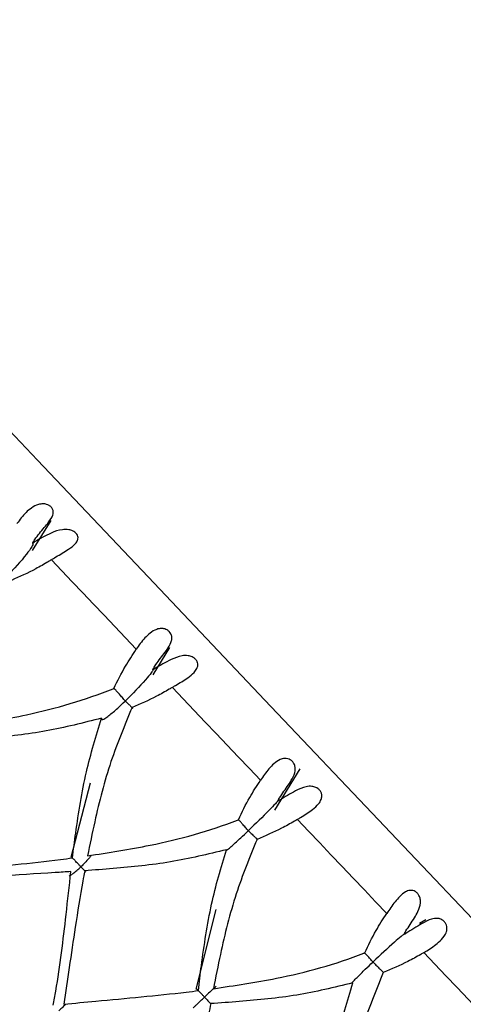
# Model space of a CAD drawing. Units: millimetres. Extents: x -55674 to 66726, y -33788 to 9755.
# Drawn here: x -39091 to -39087, y -7834 to -7825 of the extents above; entities that cross this region are included whole.
import ezdxf

# ---------------------------------------------------------------- set-up
doc = ezdxf.new("R2010")
doc.units = ezdxf.units.MM

msp = doc.modelspace()

# ---------------------------------------------------------------- linework, layer by layer
at = {"color": 7, "linetype": 'Continuous', "lineweight": 25}
for p, q in [((-39090.7612, -7829.9456), (-39090.6021, -7829.6911)), ((-39090.7629, -7829.8841), (-39090.7451, -7829.8737)), ((-39089.7311, -7831.0099), (-39089.5878, -7830.7768)), ((-39089.7357, -7830.9666), (-39089.7177, -7830.9565)), ((-39088.6907, -7832.1647), (-39088.4741, -7831.8116)), ((-39090.2695, -7831.9348), (-39090.433, -7832.5707)), ((-39088.6688, -7832.0908), (-39088.6507, -7832.0808)), ((-39089.1928, -7833.0145), (-39089.3655, -7833.6957)), ((-39087.3972, -7833.1023), (-39087.4533, -7833.1327)), ((-39087.5886, -7833.2291), (-39087.5706, -7833.219))]:
    msp.add_line(p, q, dxfattribs=at)
at = {"color": 7, "linetype": 'Continuous', "lineweight": 25, "flags": 128}
for points in [[(-39094.2909, -7825.4109), (-39094.2104, -7825.4958), (-39093.9708, -7825.7482), (-39093.5781, -7826.162), (-39093.042, -7826.727), (-39092.3755, -7827.4293), (-39091.5953, -7828.2515), (-39090.7203, -7829.1735), (-39089.7723, -7830.1725), (-39088.7745, -7831.224), (-39087.7515, -7832.302), (-39086.7285, -7833.38), (-39085.7307, -7834.4314), (-39084.7827, -7835.4305), (-39083.9078, -7836.3525), (-39083.1275, -7837.1747), (-39082.4611, -7837.877), (-39081.9249, -7838.442), (-39081.5322, -7838.8558), (-39081.2927, -7839.1082), (-39081.2121, -7839.193)], [(-39089.8754, -7830.7903), (-39089.9674, -7830.6933), (-39090.0591, -7830.5967), (-39090.1504, -7830.5005), (-39090.2413, -7830.4046), (-39090.3318, -7830.3093), (-39090.4219, -7830.2143), (-39090.5116, -7830.1199), (-39090.6008, -7830.0259)], [(-39088.8127, -7831.9101), (-39088.9075, -7831.8102), (-39089.0022, -7831.7104), (-39089.0967, -7831.6108), (-39089.191, -7831.5114), (-39089.2851, -7831.4123), (-39089.379, -7831.3133), (-39089.4726, -7831.2147), (-39089.566, -7831.1163)], [(-39087.7328, -7833.048), (-39087.8281, -7832.9476), (-39087.9234, -7832.8472), (-39088.0188, -7832.7467), (-39088.1142, -7832.6462), (-39088.2096, -7832.5457), (-39088.3049, -7832.4452), (-39088.4003, -7832.3447), (-39088.4956, -7832.2443)], [(-39087.5706, -7833.219), (-39087.5715, -7833.2181), (-39087.5724, -7833.2172), (-39087.5732, -7833.2162), (-39087.5741, -7833.2153), (-39087.575, -7833.2144), (-39087.5759, -7833.2134), (-39087.5768, -7833.2125), (-39087.5777, -7833.2116)], [(-39086.6624, -7834.1761), (-39086.7557, -7834.0777), (-39086.8494, -7833.979), (-39086.9433, -7833.8801), (-39087.0374, -7833.7809), (-39087.1317, -7833.6815), (-39087.2262, -7833.5819), (-39087.3209, -7833.4822), (-39087.4157, -7833.3822)]]:
    msp.add_lwpolyline(points, dxfattribs=at)
at = {"color": 7, "linetype": 'Continuous', "lineweight": 25}
for centre, radius, start, end in [((-39089.2219, -7828.4194), 2.106, 223.41442, 223.67393), ((-39089.1265, -7830.3885), 0.8198, 223.14629, 223.84833), ((-39089.8453, -7833.2062), 1.6412, 43.29447, 43.65361)]:
    msp.add_arc(centre, radius, start, end, dxfattribs=at)
for points, knots in [([(-39090.7517, -7829.8668), (-39090.7486, -7829.8622), (-39090.7333, -7829.8391), (-39090.6902, -7829.7816), (-39090.6294, -7829.7154), (-39090.5901, -7829.657), (-39090.5825, -7829.6191), (-39090.5874, -7829.5947), (-39090.6012, -7829.5745), (-39090.6193, -7829.5605), (-39090.6431, -7829.5505), (-39090.6749, -7829.546), (-39090.721, -7829.5536), (-39090.7876, -7829.5897), (-39090.8461, -7829.65), (-39090.8827, -7829.6999), (-39090.8947, -7829.7162)], [0, 0, 0, 0, 0.021666, 0.108484, 0.283242, 0.388755, 0.433902, 0.479429, 0.510298, 0.541275, 0.57041, 0.609327, 0.665306, 0.75763, 0.920872, 1, 1, 1, 1]), ([(-39090.6008, -7830.0259), (-39090.592, -7830.0204), (-39090.5477, -7829.9931), (-39090.4798, -7829.9541), (-39090.4148, -7829.909), (-39090.3836, -7829.8757), (-39090.372, -7829.8492), (-39090.3723, -7829.8264), (-39090.3817, -7829.8065), (-39090.3983, -7829.7902), (-39090.4219, -7829.7766), (-39090.4589, -7829.7661), (-39090.5228, -7829.7669), (-39090.6213, -7829.8015), (-39090.6982, -7829.8464), (-39090.7451, -7829.8737)], [0, 0, 0, 0, 0.040309, 0.202924, 0.30176, 0.365485, 0.409714, 0.44409, 0.478687, 0.508693, 0.53859, 0.584494, 0.655743, 0.789896, 1, 1, 1, 1]), ([(-39090.7629, -7829.8841), (-39090.7617, -7829.8844), (-39090.7591, -7829.8852), (-39090.7576, -7829.8897), (-39090.7598, -7829.8996), (-39090.7753, -7829.9291), (-39090.8439, -7830.02), (-39090.9198, -7830.1037), (-39090.9801, -7830.1634), (-39090.9807, -7830.164)], [0, 0, 0, 0, 0.021775, 0.0478, 0.083134, 0.148014, 0.360433, 0.993994, 1, 1, 1, 1]), ([(-39090.7517, -7829.8668), (-39090.7547, -7829.8715), (-39090.7585, -7829.8772), (-39090.7622, -7829.883), (-39090.7629, -7829.8841)], [0, 0, 0, 0, 0.807154, 1, 1, 1, 1]), ([(-39090.6008, -7830.0259), (-39090.6095, -7830.0313), (-39090.6535, -7830.0583), (-39090.765, -7830.122), (-39090.8721, -7830.1704), (-39090.9417, -7830.2018)], [0, 0, 0, 0, 0.080369, 0.401991, 1, 1, 1, 1]), ([(-39089.7246, -7830.9492), (-39089.7216, -7830.9445), (-39089.7064, -7830.9212), (-39089.6647, -7830.8623), (-39089.6073, -7830.7925), (-39089.573, -7830.7288), (-39089.5688, -7830.6874), (-39089.5756, -7830.6608), (-39089.5908, -7830.6393), (-39089.6094, -7830.6247), (-39089.6332, -7830.6147), (-39089.6643, -7830.611), (-39089.7086, -7830.6205), (-39089.7719, -7830.66), (-39089.8278, -7830.7232), (-39089.8637, -7830.7738), (-39089.8754, -7830.7903)], [0, 0, 0, 0, 0.0216678, 0.1084816, 0.2832443, 0.3887551, 0.4338893, 0.4794238, 0.510292, 0.5412676, 0.5704144, 0.6093237, 0.6652874, 0.7576282, 0.9208702, 1, 1, 1, 1]), ([(-39090.0659, -7831.1247), (-39090.0344, -7831.0609), (-39089.9775, -7830.9458), (-39089.9069, -7830.8382), (-39089.8754, -7830.7903)], [0, 0, 0, 0, 0.554046, 1, 1, 1, 1]), ([(-39089.566, -7831.1163), (-39089.5572, -7831.1109), (-39089.5127, -7831.0838), (-39089.4459, -7831.0437), (-39089.3841, -7830.9951), (-39089.3559, -7830.9586), (-39089.3468, -7830.9296), (-39089.3489, -7830.9048), (-39089.3597, -7830.8835), (-39089.377, -7830.8665), (-39089.4008, -7830.8526), (-39089.4372, -7830.8427), (-39089.4992, -7830.8455), (-39089.5941, -7830.8839), (-39089.6708, -7830.929), (-39089.7177, -7830.9565)], [0, 0, 0, 0, 0.0403172, 0.2029192, 0.3017541, 0.3654879, 0.4097072, 0.444095, 0.4786931, 0.5086955, 0.5385833, 0.5844897, 0.6557241, 0.789888, 1, 1, 1, 1]), ([(-39089.7357, -7830.9666), (-39089.7347, -7830.9666), (-39089.7327, -7830.9668), (-39089.7324, -7830.97), (-39089.7361, -7830.9783), (-39089.7545, -7831.0048), (-39089.8281, -7831.0904), (-39089.9063, -7831.1717), (-39089.9671, -7831.2309), (-39089.9677, -7831.2315)], [0, 0, 0, 0, 0.021783, 0.047802, 0.083117, 0.148005, 0.360425, 0.99394, 1, 1, 1, 1]), ([(-39089.7246, -7830.9492), (-39089.7276, -7830.9539), (-39089.7313, -7830.9597), (-39089.7349, -7830.9655), (-39089.7357, -7830.9666)], [0, 0, 0, 0, 0.807832, 1, 1, 1, 1]), ([(-39091.3419, -7831.4491), (-39091.1652, -7831.4189), (-39090.8624, -7831.3671), (-39090.4376, -7831.2596), (-39090.1904, -7831.1752), (-39090.0682, -7831.1256), (-39090.0659, -7831.1247)], [0, 0, 0, 0, 0.409553, 0.701866, 0.994559, 1, 1, 1, 1]), ([(-39089.9677, -7831.2315), (-39089.9682, -7831.2309), (-39089.9722, -7831.2268), (-39089.9851, -7831.2128), (-39090.0066, -7831.1888), (-39090.0308, -7831.161), (-39090.0503, -7831.1395), (-39090.0625, -7831.1274), (-39090.0649, -7831.1255), (-39090.0659, -7831.1247)], [0, 0, 0, 0, 0.011742, 0.086193, 0.281653, 0.476335, 0.6695, 0.861692, 1, 1, 1, 1]), ([(-39089.566, -7831.1163), (-39089.5749, -7831.1216), (-39089.6192, -7831.1483), (-39089.7317, -7831.2108), (-39089.8401, -7831.2578), (-39089.9106, -7831.2884)], [0, 0, 0, 0, 0.0803599, 0.4019745, 1, 1, 1, 1]), ([(-39090.1704, -7831.3792), (-39090.1705, -7831.3792), (-39090.1719, -7831.3832), (-39090.1739, -7831.3894), (-39090.1697, -7831.393), (-39090.1593, -7831.3905), (-39090.1395, -7831.3798), (-39090.0965, -7831.3488), (-39090.0365, -7831.297), (-39089.9897, -7831.253), (-39089.9683, -7831.232), (-39089.9677, -7831.2315)], [0, 0, 0, 0, 0.000706, 0.069913, 0.139589, 0.199886, 0.287703, 0.428756, 0.732783, 0.992898, 1, 1, 1, 1]), ([(-39089.9677, -7831.2315), (-39089.9672, -7831.2321), (-39089.959, -7831.2406), (-39089.9424, -7831.2575), (-39089.9214, -7831.2775), (-39089.9067, -7831.291), (-39089.9018, -7831.2962), (-39089.9053, -7831.2934), (-39089.9097, -7831.2892), (-39089.9106, -7831.2884)], [0, 0, 0, 0, 0.011747, 0.177684, 0.373378, 0.567439, 0.759674, 0.952684, 1, 1, 1, 1]), ([(-39089.9106, -7831.2884), (-39089.9743, -7831.4413), (-39090.1063, -7831.7583), (-39090.2163, -7832.1875), (-39090.2717, -7832.4586), (-39090.2916, -7832.5559)], [0, 0, 0, 0, 0.374122, 0.775467, 1, 1, 1, 1]), ([(-39090.1704, -7831.3792), (-39090.3278, -7831.4193), (-39090.565, -7831.4796), (-39090.9663, -7831.5371), (-39091.2076, -7831.5594), (-39091.3678, -7831.5742)], [0, 0, 0, 0, 0.398571, 0.600547, 1, 1, 1, 1]), ([(-39090.4198, -7832.5733), (-39090.411, -7832.5027), (-39090.3913, -7832.3442), (-39090.3534, -7832.0992), (-39090.2914, -7831.7685), (-39090.2178, -7831.5316), (-39090.1704, -7831.3792)], [0, 0, 0, 0, 0.174503, 0.391632, 0.608792, 1, 1, 1, 1]), ([(-39088.6578, -7832.0733), (-39088.6548, -7832.0686), (-39088.6398, -7832.0451), (-39088.5991, -7831.9851), (-39088.5449, -7831.912), (-39088.5153, -7831.8433), (-39088.514, -7831.7989), (-39088.5225, -7831.7707), (-39088.5384, -7831.7482), (-39088.5572, -7831.7335), (-39088.5806, -7831.7239), (-39088.6106, -7831.7214), (-39088.6526, -7831.7332), (-39088.7124, -7831.7765), (-39088.7657, -7831.8423), (-39088.8012, -7831.8934), (-39088.8127, -7831.9101)], [0, 0, 0, 0, 0.021665, 0.108491, 0.283242, 0.388762, 0.433894, 0.479416, 0.510303, 0.541259, 0.570418, 0.609328, 0.665304, 0.757627, 0.920861, 1, 1, 1, 1]), ([(-39089.0011, -7832.2468), (-39088.9701, -7832.1825), (-39088.914, -7832.0665), (-39088.844, -7831.9583), (-39088.8127, -7831.9101)], [0, 0, 0, 0, 0.554019, 1, 1, 1, 1]), ([(-39088.4956, -7832.2443), (-39088.4867, -7832.2389), (-39088.4422, -7832.2119), (-39088.3767, -7832.1704), (-39088.3183, -7832.1183), (-39088.293, -7832.0786), (-39088.2861, -7832.0474), (-39088.2898, -7832.0209), (-39088.3015, -7831.9986), (-39088.3191, -7831.9813), (-39088.3427, -7831.9677), (-39088.378, -7831.9589), (-39088.4374, -7831.9645), (-39088.528, -7832.0073), (-39088.6042, -7832.053), (-39088.6507, -7832.0808)], [0, 0, 0, 0, 0.040329, 0.202921, 0.301753, 0.36549, 0.4097, 0.44409, 0.478679, 0.508705, 0.538586, 0.584497, 0.65574, 0.789895, 1, 1, 1, 1]), ([(-39088.6688, -7832.0908), (-39088.6682, -7832.0906), (-39088.6668, -7832.09), (-39088.6677, -7832.092), (-39088.673, -7832.0986), (-39088.6944, -7832.1219), (-39088.7732, -7832.202), (-39088.8537, -7832.2808), (-39088.9151, -7832.3396), (-39088.9157, -7832.3401)], [0, 0, 0, 0, 0.021781, 0.047805, 0.083142, 0.148011, 0.36043, 0.993939, 1, 1, 1, 1]), ([(-39088.6578, -7832.0733), (-39088.6608, -7832.078), (-39088.6645, -7832.0838), (-39088.6681, -7832.0897), (-39088.6688, -7832.0908)], [0, 0, 0, 0, 0.807336, 1, 1, 1, 1]), ([(-39090.2916, -7832.5559), (-39090.1124, -7832.5283), (-39089.8052, -7832.4812), (-39089.3758, -7832.3784), (-39089.1264, -7832.2965), (-39089.0034, -7832.2477), (-39089.0011, -7832.2468)], [0, 0, 0, 0, 0.409542, 0.701861, 0.99456, 1, 1, 1, 1]), ([(-39088.9157, -7832.3401), (-39088.9162, -7832.3395), (-39088.9202, -7832.3353), (-39088.9334, -7832.3212), (-39088.9543, -7832.2978), (-39088.9763, -7832.2722), (-39088.9925, -7832.2542), (-39089.0011, -7832.2459), (-39089.0011, -7832.2465), (-39089.0011, -7832.2468)], [0, 0, 0, 0, 0.01173, 0.086186, 0.281652, 0.476359, 0.669495, 0.861685, 1, 1, 1, 1]), ([(-39088.4956, -7832.2443), (-39088.5044, -7832.2496), (-39088.5489, -7832.2761), (-39088.6619, -7832.3381), (-39088.771, -7832.3845), (-39088.8419, -7832.4146)], [0, 0, 0, 0, 0.0803723, 0.4019619, 1, 1, 1, 1]), ([(-39089.1036, -7832.5034), (-39089.1036, -7832.5034), (-39089.1061, -7832.5064), (-39089.1092, -7832.5112), (-39089.1077, -7832.5122), (-39089.0997, -7832.5071), (-39089.0826, -7832.4935), (-39089.0428, -7832.4592), (-39088.9846, -7832.4056), (-39088.9379, -7832.3614), (-39088.9162, -7832.3407), (-39088.9157, -7832.3401)], [0, 0, 0, 0, 0.000699, 0.069903, 0.139574, 0.199872, 0.287693, 0.428727, 0.732771, 0.992896, 1, 1, 1, 1]), ([(-39088.9157, -7832.3401), (-39088.9151, -7832.3407), (-39088.9068, -7832.3494), (-39088.8892, -7832.3673), (-39088.8657, -7832.3899), (-39088.8475, -7832.4072), (-39088.8384, -7832.4169), (-39088.8386, -7832.4175), (-39088.8413, -7832.4151), (-39088.8419, -7832.4146)], [0, 0, 0, 0, 0.011749, 0.177726, 0.37337, 0.567408, 0.759656, 0.952674, 1, 1, 1, 1]), ([(-39088.8419, -7832.4146), (-39088.9045, -7832.5686), (-39089.0344, -7832.8879), (-39089.1414, -7833.3202), (-39089.1954, -7833.5928), (-39089.2148, -7833.6906)], [0, 0, 0, 0, 0.374119, 0.775465, 1, 1, 1, 1]), ([(-39089.1036, -7832.5034), (-39089.2624, -7832.542), (-39089.5018, -7832.6001), (-39089.908, -7832.6524), (-39090.1529, -7832.6708), (-39090.3156, -7832.683)], [0, 0, 0, 0, 0.398569, 0.600548, 1, 1, 1, 1]), ([(-39089.3436, -7833.7073), (-39089.3353, -7833.6362), (-39089.3166, -7833.4767), (-39089.2805, -7833.2297), (-39089.2213, -7832.8962), (-39089.1496, -7832.6572), (-39089.1036, -7832.5034)], [0, 0, 0, 0, 0.174513, 0.391641, 0.608794, 1, 1, 1, 1]), ([(-39091.5611, -7832.6989), (-39091.471, -7832.6892), (-39091.1254, -7832.6519), (-39090.7441, -7832.615), (-39090.4539, -7832.5777), (-39090.4198, -7832.5733)], [0, 0, 0, 0, 0.237441, 0.91046, 1, 1, 1, 1]), ([(-39090.3483, -7832.6492), (-39090.3487, -7832.6488), (-39090.3546, -7832.6426), (-39090.369, -7832.6274), (-39090.3905, -7832.6045), (-39090.4097, -7832.5838), (-39090.4175, -7832.5756), (-39090.4207, -7832.5723)], [0, 0, 0, 0, 0.013564, 0.21136, 0.506301, 0.800428, 1, 1, 1, 1]), ([(-39090.2603, -7832.5505), (-39090.2613, -7832.5523), (-39090.2651, -7832.5593), (-39090.2826, -7832.5812), (-39090.3114, -7832.613), (-39090.3361, -7832.6374), (-39090.3479, -7832.6488), (-39090.3483, -7832.6492)], [0, 0, 0, 0, 0.082645, 0.339083, 0.682986, 0.989404, 1, 1, 1, 1]), ([(-39090.4336, -7832.6906), (-39090.4783, -7832.6933), (-39090.8521, -7832.7159), (-39091.234, -7832.7386), (-39091.5676, -7832.7858), (-39091.5761, -7832.7871)], [0, 0, 0, 0, 0.117103, 0.977535, 1, 1, 1, 1]), ([(-39090.584, -7833.8325), (-39090.5767, -7833.792), (-39090.5305, -7833.535), (-39090.4846, -7833.1532), (-39090.4471, -7832.8129), (-39090.4336, -7832.6906)], [0, 0, 0, 0, 0.10698, 0.67879, 1, 1, 1, 1]), ([(-39090.3156, -7832.683), (-39090.321, -7832.7127), (-39090.35, -7832.8729), (-39090.3947, -7833.1487), (-39090.4459, -7833.4996), (-39090.4787, -7833.7191), (-39090.4943, -7833.8232)], [0, 0, 0, 0, 0.07859, 0.423762, 0.726752, 1, 1, 1, 1]), ([(-39090.4479, -7832.7281), (-39090.4437, -7832.726), (-39090.4349, -7832.7215), (-39090.4123, -7832.7053), (-39090.3829, -7832.6811), (-39090.36, -7832.6601), (-39090.3487, -7832.6496), (-39090.3483, -7832.6492)], [0, 0, 0, 0, 0.187161, 0.397968, 0.698425, 0.989238, 1, 1, 1, 1]), ([(-39090.3483, -7832.6492), (-39090.348, -7832.6496), (-39090.3444, -7832.6534), (-39090.3328, -7832.6655), (-39090.3175, -7832.6816), (-39090.3089, -7832.6904), (-39090.3058, -7832.6936)], [0, 0, 0, 0, 0.022806, 0.219916, 0.720455, 1, 1, 1, 1]), ([(-39087.5777, -7833.2116), (-39087.5747, -7833.2069), (-39087.5597, -7833.1833), (-39087.5198, -7833.1226), (-39087.4685, -7833.0463), (-39087.4431, -7832.9732), (-39087.4442, -7832.9262), (-39087.4538, -7832.8968), (-39087.4701, -7832.874), (-39087.4886, -7832.8595), (-39087.5112, -7832.8508), (-39087.5397, -7832.8499), (-39087.5792, -7832.8643), (-39087.6353, -7832.9116), (-39087.6862, -7832.9799), (-39087.7214, -7833.0313), (-39087.7328, -7833.048)], [0, 0, 0, 0, 0.021664, 0.10848, 0.283236, 0.388757, 0.433896, 0.479429, 0.510296, 0.541277, 0.570414, 0.609328, 0.665294, 0.757646, 0.920868, 1, 1, 1, 1]), ([(-39087.921, -7833.385), (-39087.89, -7833.3206), (-39087.834, -7833.2045), (-39087.7641, -7833.0963), (-39087.7328, -7833.048)], [0, 0, 0, 0, 0.5540065, 1, 1, 1, 1]), ([(-39087.4157, -7833.3822), (-39087.4069, -7833.3769), (-39087.3625, -7833.3497), (-39087.2986, -7833.3064), (-39087.2436, -7833.2507), (-39087.2211, -7833.2082), (-39087.216, -7833.175), (-39087.2209, -7833.1473), (-39087.2331, -7833.1244), (-39087.2506, -7833.1072), (-39087.2735, -7833.0943), (-39087.3072, -7833.0872), (-39087.3633, -7833.0963), (-39087.4492, -7833.1442), (-39087.5246, -7833.1907), (-39087.5706, -7833.219)], [0, 0, 0, 0, 0.040308, 0.202915, 0.301748, 0.36549, 0.409703, 0.44409, 0.478687, 0.508696, 0.538579, 0.584488, 0.655732, 0.789887, 1, 1, 1, 1]), ([(-39087.5886, -7833.2291), (-39087.5883, -7833.2285), (-39087.5877, -7833.2272), (-39087.5898, -7833.2279), (-39087.5966, -7833.2329), (-39087.621, -7833.253), (-39087.7052, -7833.3275), (-39087.7878, -7833.4041), (-39087.8499, -7833.462), (-39087.8505, -7833.4625)], [0, 0, 0, 0, 0.0217813, 0.0478094, 0.0831298, 0.1480176, 0.3604363, 0.9939631, 1, 1, 1, 1]), ([(-39087.5777, -7833.2116), (-39087.5806, -7833.2163), (-39087.5843, -7833.2221), (-39087.5879, -7833.228), (-39087.5886, -7833.2291)], [0, 0, 0, 0, 0.807453, 1, 1, 1, 1]), ([(-39089.2148, -7833.6906), (-39089.0348, -7833.6639), (-39088.7262, -7833.6181), (-39088.296, -7833.5163), (-39088.0463, -7833.4346), (-39087.9233, -7833.3859), (-39087.921, -7833.385)], [0, 0, 0, 0, 0.40955, 0.701864, 0.994562, 1, 1, 1, 1]), ([(-39087.8505, -7833.4625), (-39087.8511, -7833.462), (-39087.8551, -7833.4577), (-39087.868, -7833.4438), (-39087.8878, -7833.4216), (-39087.9071, -7833.3988), (-39087.9197, -7833.3846), (-39087.9245, -7833.3804), (-39087.9221, -7833.3836), (-39087.921, -7833.385)], [0, 0, 0, 0, 0.011749, 0.086137, 0.281635, 0.476307, 0.669483, 0.861681, 1, 1, 1, 1]), ([(-39087.4157, -7833.3822), (-39087.4246, -7833.3876), (-39087.469, -7833.4141), (-39087.5819, -7833.4762), (-39087.6909, -7833.5226), (-39087.7618, -7833.5528)], [0, 0, 0, 0, 0.0803718, 0.4019677, 1, 1, 1, 1]), ([(-39088.0234, -7833.6417), (-39088.0234, -7833.6417), (-39088.0265, -7833.6437), (-39088.0315, -7833.647), (-39088.0324, -7833.6453), (-39088.0269, -7833.6376), (-39088.0125, -7833.6212), (-39087.976, -7833.5833), (-39087.9195, -7833.5279), (-39087.8728, -7833.4837), (-39087.8511, -7833.4631), (-39087.8505, -7833.4625)], [0, 0, 0, 0, 0.000686, 0.069898, 0.139567, 0.199869, 0.287672, 0.428736, 0.732796, 0.992864, 1, 1, 1, 1]), ([(-39087.8505, -7833.4625), (-39087.85, -7833.4631), (-39087.8416, -7833.4719), (-39087.8236, -7833.4903), (-39087.7981, -7833.5149), (-39087.7767, -7833.5356), (-39087.7636, -7833.5494), (-39087.7606, -7833.5535), (-39087.7616, -7833.5529), (-39087.7618, -7833.5528)], [0, 0, 0, 0, 0.011782, 0.177737, 0.373357, 0.567415, 0.759678, 0.952682, 1, 1, 1, 1]), ([(-39087.7618, -7833.5528), (-39087.8246, -7833.7067), (-39087.9547, -7834.0257), (-39088.0628, -7834.4568), (-39088.1181, -7834.728), (-39088.138, -7834.8253)], [0, 0, 0, 0, 0.374121, 0.775479, 1, 1, 1, 1]), ([(-39089.3632, -7833.6869), (-39089.3626, -7833.6877), (-39089.3609, -7833.6895), (-39089.3525, -7833.6982), (-39089.3454, -7833.7055), (-39089.3436, -7833.7073)], [0, 0, 0, 0, 0.326375, 0.83097, 1, 1, 1, 1]), ([(-39089.2912, -7833.7631), (-39089.2916, -7833.7627), (-39089.2976, -7833.7565), (-39089.3118, -7833.7414), (-39089.3323, -7833.7196), (-39089.351, -7833.6994), (-39089.3578, -7833.6923), (-39089.3612, -7833.6888)], [0, 0, 0, 0, 0.012279, 0.19341, 0.463336, 0.732519, 1, 1, 1, 1]), ([(-39089.1914, -7833.6684), (-39089.194, -7833.6709), (-39089.2006, -7833.6771), (-39089.2225, -7833.6979), (-39089.2538, -7833.7276), (-39089.2789, -7833.7514), (-39089.2908, -7833.7628), (-39089.2912, -7833.7631)], [0, 0, 0, 0, 0.152013, 0.389061, 0.707024, 0.990266, 1, 1, 1, 1]), ([(-39088.0234, -7833.6417), (-39088.1823, -7833.6802), (-39088.4218, -7833.7382), (-39088.8288, -7833.7896), (-39089.0748, -7833.8069), (-39089.2382, -7833.8184)], [0, 0, 0, 0, 0.398575, 0.600545, 1, 1, 1, 1]), ([(-39089.2148, -7833.6906), (-39089.2115, -7833.6875), (-39089.2025, -7833.6789), (-39089.1933, -7833.6703), (-39089.1916, -7833.6686), (-39089.1913, -7833.6683)], [0, 0, 0, 0, 0.318512, 0.880494, 1, 1, 1, 1]), ([(-39088.2662, -7834.8427), (-39088.2575, -7834.7719), (-39088.238, -7834.6132), (-39088.2012, -7834.3671), (-39088.1412, -7834.0344), (-39088.0695, -7833.7954), (-39088.0234, -7833.6417)], [0, 0, 0, 0, 0.174502, 0.3916414, 0.6088003, 1, 1, 1, 1]), ([(-39090.4943, -7833.8232), (-39090.4032, -7833.8144), (-39090.0541, -7833.7808), (-39089.6698, -7833.747), (-39089.3779, -7833.7115), (-39089.3436, -7833.7073)], [0, 0, 0, 0, 0.237438, 0.910461, 1, 1, 1, 1]), ([(-39089.3866, -7833.8537), (-39089.3858, -7833.8528), (-39089.3838, -7833.851), (-39089.3724, -7833.8402), (-39089.3531, -7833.8219), (-39089.3253, -7833.7955), (-39089.3028, -7833.7742), (-39089.2916, -7833.7635), (-39089.2912, -7833.7631)], [0, 0, 0, 0, 0.133262, 0.295467, 0.4782, 0.738641, 0.990733, 1, 1, 1, 1]), ([(-39089.2912, -7833.7631), (-39089.2909, -7833.7635), (-39089.2872, -7833.7674), (-39089.2753, -7833.78), (-39089.2565, -7833.7997), (-39089.2409, -7833.8157), (-39089.2361, -7833.8207), (-39089.2358, -7833.821)], [0, 0, 0, 0, 0.018159, 0.175246, 0.574153, 0.973315, 1, 1, 1, 1]), ([(-39090.4773, -7833.8215), (-39090.4775, -7833.8218), (-39090.4842, -7833.8291), (-39090.5046, -7833.8497), (-39090.5256, -7833.8698), (-39090.5374, -7833.881), (-39090.5377, -7833.8814)], [0, 0, 0, 0, 0.015667, 0.453594, 0.982515, 1, 1, 1, 1]), ([(-39089.2382, -7833.8184), (-39089.2435, -7833.8482), (-39089.2717, -7834.0092), (-39089.3154, -7834.2861), (-39089.3659, -7834.6377), (-39089.3986, -7834.8573), (-39089.4141, -7834.9614)], [0, 0, 0, 0, 0.078602, 0.423775, 0.72676, 1, 1, 1, 1])]:
    msp.add_open_spline(points, degree=3, knots=knots, dxfattribs=at)

doc.saveas('drawing.dxf')
